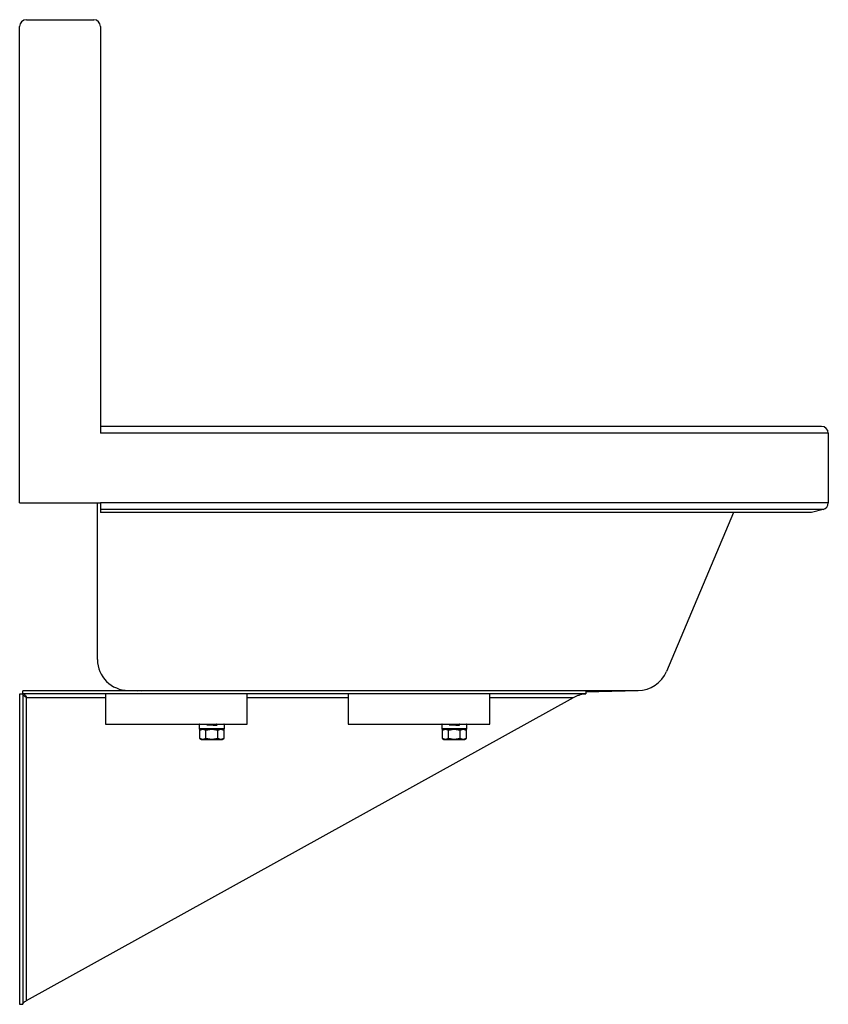
# Model space of a CAD drawing. Units: inches. Extents: x 7.1 to 27.1, y 0.1 to 24.4.
import ezdxf

# ---------------------------------------------------------------- set-up
doc = ezdxf.new("R2010")
doc.units = ezdxf.units.IN
doc.header["$MEASUREMENT"] = 0

msp = doc.modelspace()

# ---------------------------------------------------------------- linework, layer by layer
at = {"color": 7, "linetype": 'Continuous', "lineweight": 25}
for p, q in [((7.224, 24.418), (8.886, 24.418)), ((7.055, 12.477), (7.055, 24.249)), ((9.055, 24.249), (9.055, 14.198)), ((26.886, 14.367), (9.055, 14.367)), ((27.055, 14.198), (9.055, 14.198)), ((27.055, 14.198), (27.055, 12.477)), ((7.055, 12.477), (9.055, 12.477)), ((8.98, 8.606), (8.98, 12.477)), ((9.055, 12.477), (9.055, 12.314)), ((27.055, 12.477), (9.055, 12.477)), ((26.93, 12.314), (9.055, 12.314)), ((9.055, 12.314), (9.055, 12.236)), ((26.637, 12.236), (9.055, 12.236)), ((24.713, 12.236), (23.052, 8.309)), ((26.93, 12.314), (26.637, 12.236)), ((7.137, 7.761), (7.137, 7.836)), ((21.055, 7.836), (7.137, 7.836)), ((9.743, 7.843), (9.968, 7.836)), ((9.743, 7.843), (10.075, 7.836)), ((9.743, 7.843), (22.349, 7.843)), ((11.786, 7.838), (11.785, 7.836)), ((11.826, 7.836), (11.824, 7.838)), ((17.786, 7.838), (17.785, 7.836)), ((17.826, 7.836), (17.824, 7.838)), ((21.055, 7.804), (22.349, 7.843)), ((21.055, 7.816), (22.349, 7.843)), ((21.055, 7.836), (21.055, 7.761)), ((7.055, 7.754), (7.055, 0.086)), ((7.13, 7.754), (7.055, 7.754)), ((7.13, 7.754), (7.13, 0.086)), ((21.055, 7.761), (7.137, 7.761)), ((7.224, 0.179), (7.224, 7.667)), ((7.224, 0.179), (20.75, 7.667)), ((9.18, 7.761), (9.18, 7.011)), ((12.68, 7.011), (12.68, 7.761)), ((15.18, 7.761), (15.18, 7.011)), ((18.68, 7.011), (18.68, 7.761)), ((9.18, 7.011), (12.68, 7.011)), ((11.493, 7.001), (11.493, 6.896)), ((11.55, 6.886), (11.51, 6.863)), ((11.51, 6.863), (11.584, 6.886)), ((11.51, 6.653), (11.51, 6.863)), ((11.584, 6.886), (11.658, 6.863)), ((11.584, 6.886), (11.805, 6.886)), ((11.658, 6.863), (11.805, 6.886)), ((11.658, 6.653), (11.658, 6.863)), ((11.805, 6.886), (11.953, 6.863)), ((11.805, 6.886), (12.027, 6.886)), ((11.93, 7.008), (11.926, 7.011)), ((11.953, 6.863), (12.027, 6.886)), ((11.953, 6.653), (11.953, 6.863)), ((12.027, 6.886), (12.101, 6.863)), ((12.101, 6.863), (12.061, 6.886)), ((12.101, 6.863), (12.101, 6.653)), ((12.118, 6.896), (12.118, 7.001)), ((15.18, 7.011), (18.68, 7.011)), ((17.493, 7.001), (17.493, 6.896)), ((17.55, 6.886), (17.51, 6.863)), ((17.51, 6.863), (17.584, 6.886)), ((17.51, 6.653), (17.51, 6.863)), ((17.584, 6.886), (17.658, 6.863)), ((17.584, 6.886), (17.805, 6.886)), ((17.658, 6.863), (17.805, 6.886)), ((17.658, 6.653), (17.658, 6.863)), ((17.805, 6.886), (17.953, 6.863)), ((17.805, 6.886), (18.027, 6.886)), ((17.93, 7.008), (17.926, 7.011)), ((17.953, 6.863), (18.027, 6.886)), ((17.953, 6.653), (17.953, 6.863)), ((18.027, 6.886), (18.101, 6.863)), ((18.101, 6.863), (18.061, 6.886)), ((18.101, 6.863), (18.101, 6.653)), ((18.118, 6.896), (18.118, 7.001)), ((11.51, 6.653), (11.55, 6.63)), ((11.584, 6.63), (11.51, 6.653)), ((11.55, 6.63), (11.584, 6.63)), ((11.658, 6.653), (11.584, 6.63)), ((11.584, 6.63), (11.805, 6.63)), ((11.805, 6.63), (11.658, 6.653)), ((11.953, 6.653), (11.805, 6.63)), ((11.805, 6.63), (12.027, 6.63)), ((12.027, 6.63), (11.953, 6.653)), ((12.101, 6.653), (12.027, 6.63)), ((12.027, 6.63), (12.061, 6.63)), ((12.061, 6.63), (12.101, 6.653)), ((17.51, 6.653), (17.55, 6.63)), ((17.584, 6.63), (17.51, 6.653)), ((17.55, 6.63), (17.584, 6.63)), ((17.658, 6.653), (17.584, 6.63)), ((17.584, 6.63), (17.805, 6.63)), ((17.805, 6.63), (17.658, 6.653)), ((17.953, 6.653), (17.805, 6.63)), ((17.805, 6.63), (18.027, 6.63)), ((18.027, 6.63), (17.953, 6.653)), ((18.101, 6.653), (18.027, 6.63)), ((18.027, 6.63), (18.061, 6.63)), ((18.061, 6.63), (18.101, 6.653)), ((7.055, 0.086), (7.13, 0.086))]:
    msp.add_line(p, q, dxfattribs=at)
at = {"color": 8, "linetype": 'Continuous', "lineweight": 25}
for p, q in [((7.224, 7.667), (9.18, 7.667)), ((12.68, 7.667), (15.18, 7.667)), ((18.68, 7.667), (20.75, 7.667)), ((11.805, 7.001), (11.493, 7.001)), ((12.118, 6.896), (11.493, 6.896)), ((12.118, 7.001), (11.805, 7.001)), ((17.805, 7.001), (17.493, 7.001)), ((18.118, 6.896), (17.493, 6.896)), ((18.118, 7.001), (17.805, 7.001))]:
    msp.add_line(p, q, dxfattribs=at)
at = {"color": 7, "linetype": 'Continuous', "lineweight": 25}
for centre, radius, start, end in [((7.224, 24.249), 0.169, 90, 180), ((8.886, 24.249), 0.169, 0, 90), ((26.886, 14.198), 0.169, 0, 90), ((26.886, 12.477), 0.169, 285, 0), ((9.743, 8.606), 0.763, 180, 270), ((22.349, 8.606), 0.763, 270, 337.0679), ((11.503, 7.001), 0.01, 90, 180), ((11.503, 6.896), 0.01, 180, 270), ((12.108, 7.001), 0.01, 0, 90), ((12.108, 6.896), 0.01, 270, 0), ((17.503, 7.001), 0.01, 90, 180), ((17.503, 6.896), 0.01, 180, 270), ((18.108, 7.001), 0.01, 0, 90), ((18.108, 6.896), 0.01, 270, 0)]:
    msp.add_arc(centre, radius, start, end, dxfattribs=at)
for points, knots in [([(7.224, 7.667), (7.213, 7.673), (7.19, 7.687), (7.159, 7.708), (7.135, 7.731), (7.132, 7.746), (7.13, 7.754)], [0, 0, 0, 0, 0.226667, 0.476147, 0.725678, 1, 1, 1, 1]), ([(7.137, 7.761), (7.144, 7.76), (7.158, 7.757), (7.179, 7.737), (7.201, 7.706), (7.216, 7.68), (7.224, 7.667)], [0, 0, 0, 0, 0.226667, 0.476147, 0.725678, 1, 1, 1, 1]), ([(20.75, 7.667), (20.773, 7.678), (20.82, 7.701), (20.889, 7.73), (20.959, 7.751), (21.015, 7.76), (21.047, 7.761), (21.055, 7.761)], [0, 0, 0, 0, 0.226162, 0.45781, 0.683972, 0.91562, 1, 1, 1, 1]), ([(11.805, 6.886), (11.767, 6.886), (11.709, 6.886), (11.638, 6.886), (11.59, 6.886), (11.551, 6.886), (11.513, 6.886), (11.507, 6.886), (11.503, 6.886)], [0, 0, 0, 0, 0.239457, 0.368361, 0.5, 0.631639, 0.760543, 1, 1, 1, 1]), ([(11.93, 7.008), (11.93, 6.993), (11.929, 6.969), (11.91, 6.979), (11.885, 6.978), (11.854, 6.98), (11.818, 6.982), (11.781, 6.983), (11.746, 6.985), (11.716, 6.987), (11.699, 6.988), (11.686, 6.989), (11.679, 6.99), (11.682, 6.992), (11.695, 6.994), (11.718, 6.995), (11.749, 6.997), (11.784, 6.998), (11.821, 7), (11.856, 7.002), (11.888, 7.003), (11.912, 7.005), (11.927, 7.006), (11.932, 7.007), (11.93, 7.008), (11.929, 7.008)], [0, 0, 0, 0, 0.0618042, 0.1076465, 0.1524581, 0.1981035, 0.243725, 0.2885491, 0.3344003, 0.3796107, 0.4247715, 0.4371923, 0.492275, 0.5371802, 0.5830572, 0.6281031, 0.6734344, 0.7192522, 0.7640424, 0.8097378, 0.855301, 0.9001607, 0.9460278, 0.9911514, 1, 1, 1, 1]), ([(12.108, 6.886), (12.104, 6.886), (12.098, 6.886), (12.06, 6.886), (12.021, 6.886), (11.972, 6.886), (11.902, 6.886), (11.843, 6.886), (11.805, 6.886)], [0, 0, 0, 0, 0.239457, 0.368361, 0.5, 0.631639, 0.760543, 1, 1, 1, 1]), ([(17.805, 6.886), (17.767, 6.886), (17.709, 6.886), (17.638, 6.886), (17.59, 6.886), (17.551, 6.886), (17.513, 6.886), (17.507, 6.886), (17.503, 6.886)], [0, 0, 0, 0, 0.239457, 0.368361, 0.5, 0.631639, 0.760543, 1, 1, 1, 1]), ([(17.93, 7.008), (17.93, 6.993), (17.929, 6.969), (17.91, 6.979), (17.885, 6.978), (17.854, 6.98), (17.818, 6.982), (17.781, 6.983), (17.746, 6.985), (17.716, 6.987), (17.699, 6.988), (17.686, 6.989), (17.679, 6.99), (17.682, 6.992), (17.695, 6.994), (17.718, 6.995), (17.749, 6.997), (17.784, 6.998), (17.821, 7), (17.856, 7.002), (17.888, 7.003), (17.912, 7.005), (17.927, 7.006), (17.932, 7.007), (17.93, 7.008), (17.929, 7.008)], [0, 0, 0, 0, 0.061804, 0.107646, 0.152458, 0.198103, 0.243725, 0.288549, 0.3344, 0.379611, 0.424772, 0.437192, 0.492275, 0.53718, 0.583057, 0.628103, 0.673434, 0.719252, 0.764042, 0.809738, 0.855301, 0.900161, 0.946028, 0.991151, 1, 1, 1, 1]), ([(18.108, 6.886), (18.104, 6.886), (18.098, 6.886), (18.06, 6.886), (18.021, 6.886), (17.972, 6.886), (17.902, 6.886), (17.843, 6.886), (17.805, 6.886)], [0, 0, 0, 0, 0.239457, 0.368361, 0.5, 0.631639, 0.760543, 1, 1, 1, 1]), ([(7.13, 0.086), (7.132, 0.093), (7.134, 0.108), (7.154, 0.13), (7.185, 0.155), (7.211, 0.171), (7.224, 0.179)], [0, 0, 0, 0, 0.221938, 0.476414, 0.730972, 1, 1, 1, 1])]:
    msp.add_open_spline(points, degree=3, knots=knots, dxfattribs=at)

doc.saveas('drawing.dxf')
